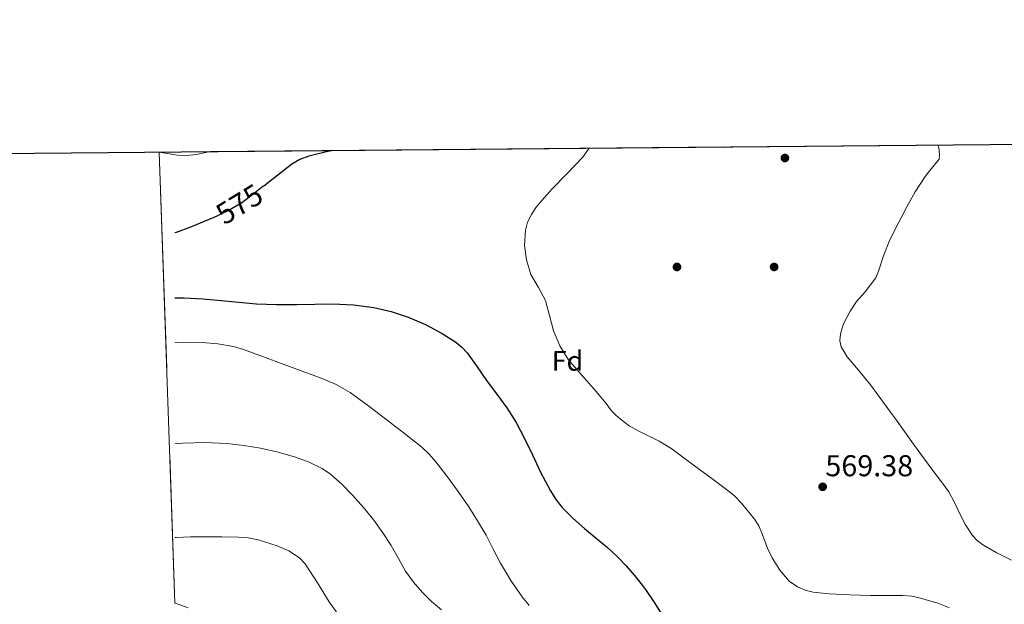
# Model space of a CAD drawing. Extents: x 559659 to 566510, y 742779 to 747468.
# Drawn here: x 561305 to 561655, y 747260 to 747468 of the extents above; entities that cross this region are included whole.
import ezdxf
from ezdxf.enums import TextEntityAlignment as Align

# ---------------------------------------------------------------- set-up
doc = ezdxf.new("R2010")
doc.units = 0
doc.header["$MEASUREMENT"] = 0
doc.linetypes.add('DGN Style 3', pattern=[107.806454, 77.00461, -30.801844])
doc.linetypes.add('DGN Style 5', pattern=[53.903227, 23.101383, -30.801844])
for name, color, linetype in [('Nivel 17', 7, 'Continuous'), ('Nivel 22', 7, 'Continuous'), ('Nivel 35', 7, 'Continuous'), ('Nivel 37', 7, 'Continuous'), ('Nivel 4', 7, 'Continuous'), ('Nivel 41', 7, 'Continuous'), ('Nivel 49', 7, 'Continuous'), ('Nivel 5', 7, 'Continuous'), ('Nivel 57', 7, 'Continuous'), ('Nivel 61', 7, 'Continuous'), ('Nivel 7', 7, 'Continuous')]:
    doc.layers.add(name, color=color, linetype=linetype)
doc.styles.add('Style-arial', font='arial.shx', dxfattribs={"bigfont": 'arialbig.shx'})
doc.styles.add('Style-ariali', font='ariali.shx', dxfattribs={"bigfont": 'arialibig.shx'})

# ---------------------------------------------------------------- blocks, each defined once
blk = doc.blocks.new('5PERFI_1')
at = {"layer": 'Nivel 17', "linetype": 'Continuous', "lineweight": 0}
h = blk.add_hatch(color=7, dxfattribs=at)
edge = h.paths.add_edge_path()
edge.add_arc((0, 0), 1.559999998246487, 315.0000000018422, 675.0000000018422)
blk = doc.blocks.new('5PERFI')
at = {"layer": 'Nivel 17', "color": 7, "linetype": 'Continuous', "lineweight": 0}
blk.add_blockref('5PERFI_1', (0, 0), dxfattribs=at)
blk = doc.blocks.new('5PATER')
at = {"layer": 'Nivel 7', "linetype": 'Continuous', "lineweight": 0}
h = blk.add_hatch(color=53, dxfattribs=at)
edge = h.paths.add_edge_path()
edge.add_ellipse((0, 0), major_axis=(-1.095731442945027, -1.110710700472634), ratio=0.9994222409660316, start_angle=0, end_angle=360)

msp = doc.modelspace()

# ---------------------------------------------------------------- linework, layer by layer
at = {"layer": 'Nivel 22', "color": 30, "linetype": 'DGN Style 5', "lineweight": 30, "elevation": 575, "flags": 128}
msp.add_lwpolyline([(561391.7420000001, 747408.49), (561388.111, 747405.7080000001), (561384.183, 747402.757), (561380.0020000001, 747400.2050000001), (561375.5590000001, 747398.101), (561374.3019999999, 747397.548)], dxfattribs=at)
at = {"layer": 'Nivel 35', "color": 92, "linetype": 'DGN Style 3', "lineweight": 0}
for points in [[(561354.8589999999, 747420.801, 581.2330000000001), (561361.3729999999, 747419.692, 581.141), (561364.706, 747419.561, 581.114), (561367.9920000001, 747419.922, 581.106), (561373.013, 747420.962, 581.143)], [(561365.098, 747258.5150000001, 599.1610000000001), (561361.6270000001, 747259.916, 599.326), (561360.3600000001, 747260.2380000001, 599.3870000000001)]]:
    msp.add_polyline3d(points, dxfattribs=at)
at = {"layer": 'Nivel 4', "color": 30, "linetype": 'Continuous', "lineweight": 30, "elevation": 575, "flags": 128}
for points in [[(561416.818, 747421.352), (561414.791, 747420.9809999999), (561408.0959999999, 747419.361), (561404.9040000001, 747418.1440000001), (561401.9750000001, 747416.4210000001), (561396.9650000001, 747412.571), (561392.007, 747408.693), (561391.7420000001, 747408.49)], [(561374.3019999999, 747397.548), (561370.794, 747396.007), (561365.9750000001, 747394.0530000001), (561360.915, 747392.1910000001), (561360.3600000001, 747391.9839999999)], [(561360.3600000001, 747368.871), (561363.6869999999, 747368.869), (561370.29, 747368.5020000001), (561376.8870000001, 747367.973), (561383.131, 747367.3430000001), (561389.3829999999, 747366.773), (561396.591, 747366.523), (561403.7990000001, 747366.4850000001), (561410.183, 747366.591), (561416.567, 747366.709), (561423.898, 747366.351), (561431.2069999999, 747365.3970000001), (561437.3570000001, 747363.976), (561443.3670000001, 747361.973), (561449.548, 747359.379), (561455.4950000001, 747356.2450000001), (561460.331, 747353.169), (561462.513, 747351.362), (561464.423, 747349.2690000001), (561467.8840000001, 747344.348), (561471.271, 747339.413), (561474.926, 747334.6340000001), (561478.5190000001, 747329.797), (561481.831, 747324.5700000001), (561484.6950000001, 747319.0930000001), (561487.5830000001, 747312.9650000001), (561490.4709999999, 747306.837), (561492.223, 747303.533), (561493.976, 747300.23), (561495.881, 747297.0989999999), (561498.1840000001, 747294.23), (561502.061, 747290.375), (561506.1359999999, 747286.7579999999), (561510.217, 747283.385), (561514.28, 747279.99), (561517.713, 747276.807), (561520.9839999999, 747273.446), (561524.5290000001, 747269.369), (561527.8, 747265.078), (561530.7420000001, 747260.646), (561533.656, 747256.1980000001)]]:
    msp.add_lwpolyline(points, dxfattribs=at)
at = {"layer": 'Nivel 49', "color": 7, "linetype": 'Continuous', "lineweight": 0, "extrusion": (0.04761314239038394, 0.0004232264764715363, 0.9988657615270747), "elevation": 27625.54538752721, "flags": 128}
msp.add_lwpolyline([(742401.6681600465, -567322.3812296777), (742401.6681600467, -567613.4238255655)], dxfattribs=at)
at = {"layer": 'Nivel 49', "color": 7, "linetype": 'Continuous', "lineweight": 0, "extrusion": (-0.003844664380829666, 0.1122179325539272, 0.9936761817459051), "elevation": 82293.35339276202, "flags": 128}
msp.add_lwpolyline([(-586617.8315965482, -722932.2236422026), (-586617.831596548, -723093.903281261)], dxfattribs=at)
at = {"layer": 'Nivel 5', "color": 30, "linetype": 'Continuous', "lineweight": 0, "flags": 128}
for points, elevation in [([(561571.176, 747279.8030000001), (561569.2209999999, 747285.1529999999), (561568.0959999999, 747287.7380000001), (561566.632, 747290.1499999999), (561562.021, 747295.811), (561559.4539999999, 747298.381), (561556.6640000001, 747300.6939999999), (561551.8470000001, 747304.247), (561547.0320000001, 747307.798), (561542.105, 747311.4709999999), (561537.176, 747315.142), (561532.673, 747317.8929999999), (561525.494, 747321.3870000001), (561522.0530000001, 747323.3300000001), (561518.9199999999, 747325.702), (561517.3030000001, 747327.1710000001), (561515.6869999999, 747328.6400000001), (561513.79, 747331.338), (561509.5109999999, 747336.4369999999), (561504.922, 747341.587), (561500.375, 747346.821), (561497.342, 747351.8060000001), (561495.0630000001, 747357.189), (561493.659, 747362.5860000001), (561492.2790000001, 747367.9569999999), (561489.7150000001, 747372.5390000001), (561487.047, 747377.253), (561485.4639999999, 747382.365), (561484.791, 747387.477), (561485.1240000001, 747393.014), (561485.8970000001, 747395.7820000001), (561487.223, 747398.5490000001), (561488.963, 747401.179), (561491.717, 747404.5179999999), (561494.631, 747407.669), (561500.095, 747413.2180000001), (561505.3829999999, 747418.9010000001), (561507.733, 747422.1599999999)], 570), ([(561657.997, 747275.554), (561652.6159999999, 747278.23), (561647.9979999999, 747280.8260000001), (561645.8870000001, 747282.3840000001), (561644.088, 747284.31), (561641.7110000001, 747288.112), (561639.656, 747292.054), (561637.79, 747296.023), (561635.7039999999, 747299.862), (561632.7209999999, 747303.899), (561629.6880000001, 747307.8940000001), (561623.2069999999, 747316.8470000001), (561616.726, 747325.801), (561615.031, 747328.2450000001), (561610.871, 747333.845), (561607.8470000001, 747337.925), (561603.591, 747343.125), (561599.5430000001, 747347.845), (561597.3829999999, 747351.5090000001), (561596.983, 747353.605), (561597.0630000001, 747355.1410000001), (561597.3670000001, 747356.8530000001), (561598.2949999999, 747359.5889999999), (561600.6470000001, 747364.1969999999), (561602.935, 747367.541), (561605.9909999999, 747370.997), (561609.719, 747376.0689999999), (561610.679, 747378.341), (561612.4550000001, 747383.8929999999), (561614.727, 747389.557), (561617.9269999999, 747395.8770000001), (561620.8230000001, 747401.237), (561623.767, 747406.581), (561627.271, 747412.1170000001), (561628.9990000001, 747414.213), (561632.247, 747418.2450000001), (561632.439, 747419.4610000001), (561632.2949999999, 747421.413), (561631.9909999999, 747422.757), (561631.808, 747423.2620000001)], 565), ([(561486.4709999999, 747259.3659999999), (561483.96, 747262.4380000001), (561479.8629999999, 747268.311), (561476.216, 747274.422), (561473.6699999999, 747279.4369999999), (561471.0800000001, 747284.422), (561468.0800000001, 747289.5160000001), (561464.9199999999, 747294.5179999999), (561461.385, 747299.6529999999), (561457.6880000001, 747304.6780000001), (561453.246, 747310.5009999999), (561450.844, 747313.2490000001), (561448.2, 747315.7660000001), (561442.129, 747320.6400000001), (561435.9439999999, 747325.3500000001), (561429.426, 747330.337), (561422.7919999999, 747335.19), (561417.771, 747338.074), (561412.4240000001, 747340.31), (561405.659, 747342.8319999999), (561398.888, 747345.334), (561391.8700000001, 747347.912), (561384.824, 747350.4539999999), (561381.226, 747351.5249999999), (561375.6769999999, 747352.5220000001), (561370.0560000001, 747352.966), (561363.408, 747353.0760000001), (561360.3600000001, 747353.033)], 580), ([(561455.2080000001, 747257.878), (561451.679, 747260.7520000001), (561448.4879999999, 747264.0220000001), (561445.3, 747267.7080000001), (561442.456, 747271.638), (561439.922, 747276.1669999999), (561437.3999999999, 747280.6939999999), (561434.4040000001, 747285.2620000001), (561431.2080000001, 747289.702), (561427.47, 747294.2660000001), (561423.544, 747298.6780000001), (561419.831, 747302.574), (561415.736, 747306.1340000001), (561412.8260000001, 747308.092), (561408.1740000001, 747310.4070000001), (561403.2720000001, 747312.182), (561397.1140000001, 747313.966), (561390.872, 747315.3659999999), (561384.912, 747316.3729999999), (561378.9199999999, 747317.0619999999), (561371.06, 747317.4539999999), (561363.2080000001, 747317.2220000001), (561360.3600000001, 747316.9040000001)], 585), ([(561411.1399999999, 747267.46), (561406.7280000001, 747274.246), (561404.686, 747276.3940000001), (561400.9879999999, 747278.835), (561396.8400000001, 747280.6140000001), (561389.973, 747282.747), (561386.504, 747283.4269999999), (561382.9839999999, 747283.75), (561377.0800000001, 747283.8829999999), (561371.176, 747283.878), (561366.007, 747283.814), (561360.8400000001, 747283.5900000001), (561360.3600000001, 747283.533)], 590), ([(561635.9410000001, 747258.557), (561631.848, 747260.182), (561625.6440000001, 747262.048), (561622.5120000001, 747262.665), (561619.3360000001, 747262.95), (561613.6240000001, 747262.967), (561607.912, 747262.966), (561600.5430000001, 747263.1939999999), (561593.176, 747263.5260000001), (561587.4469999999, 747264.1340000001), (561584.635, 747264.8670000001), (561581.8640000001, 747266.054), (561578.963, 747268.075), (561575.608, 747271.9650000001), (561572.8400000001, 747276.3740000001), (561571.176, 747279.8030000001)], 570), ([(561420.077, 747254.0590000001), (561415.304, 747260.646), (561411.1399999999, 747267.46)], 590)]:
    msp.add_lwpolyline(points, dxfattribs=dict(at, elevation=elevation))
at = {"layer": 'Nivel 57', "color": 92, "linetype": 'DGN Style 3', "lineweight": 0}
msp.add_polyline3d([(561663.7139999999, 747423.5460000001, 567.285), (561373.013, 747420.962, 581.143), (561367.9920000001, 747419.922, 581.106), (561364.706, 747419.561, 581.114), (561361.3729999999, 747419.692, 581.141), (561354.8589999999, 747420.801, 581.2330000000001), (561360.3600000001, 747260.2380000001, 599.3870000000001), (561361.6270000001, 747259.916, 599.326), (561365.098, 747258.5150000001, 599.1610000000001)], dxfattribs=at)
at = {"layer": 'Nivel 61', "color": 7, "linetype": 'Continuous', "lineweight": 30, "flags": 128}
msp.add_lwpolyline([(559658.76, 747405.73), (563061.96, 747435.97), (566465.1799999999, 747467.8999999999), (566487.5800000001, 745154.45), (566509.99, 742840.98), (563104.48, 742809.0900000001), (559698.97, 742778.8800000001), (559678.8700000001, 745092.29)], close=True, dxfattribs=at)

# ---------------------------------------------------------------- block references
at = {"layer": 'Nivel 17', "color": 7, "linetype": 'Continuous', "lineweight": 0}
for p in [(561577.413, 747418.665, 567.464), (561539.013, 747379.881, 570.152), (561573.5730000001, 747379.881, 567.592)]:
    msp.add_blockref('5PERFI', p, dxfattribs=at)
at = {"layer": 'Nivel 7', "color": 53, "linetype": 'Continuous', "lineweight": 0}
msp.add_blockref('5PATER', (561590.841, 747301.635, 569.376), dxfattribs=at)

# ---------------------------------------------------------------- texts
at = {"layer": 'Nivel 37', "color": 92, "linetype": 'Continuous', "lineweight": 0, "style": 'Style-arial'}
msp.add_text('Fd', height=7.000002, rotation=359.6200000212735, dxfattribs=at).set_placement((561500.0560653303, 747346.469337306, 570.085), align=Align.MIDDLE_CENTER)
at = {"layer": 'Nivel 41', "color": 7, "linetype": 'Continuous', "lineweight": 0, "style": 'Style-ariali'}
msp.add_text('575', height=7.5, rotation=31.39906849115527, dxfattribs=at).set_placement((561383.3401258669, 747402.2429662647, 575), align=Align.MIDDLE_CENTER)
at = {"layer": 'Nivel 41', "color": 7, "linetype": 'Continuous', "lineweight": 0, "style": 'Style-arial'}
msp.add_text('569.38', height=7.5, dxfattribs=at).set_placement((561591.8019999999, 747305.385, 569.376))

doc.saveas('drawing.dxf')
